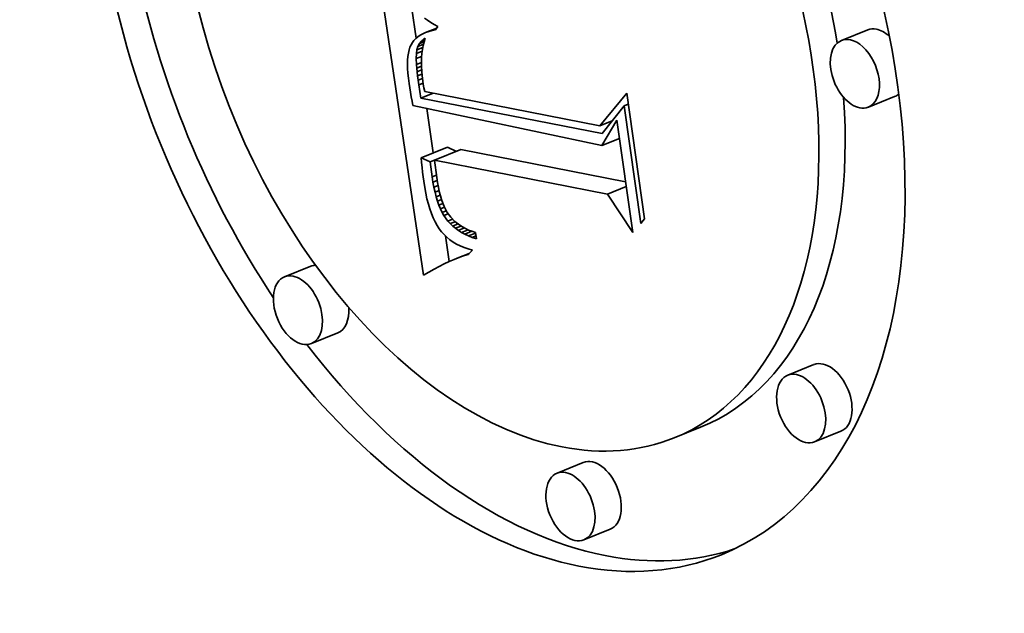
# Model space of a CAD drawing. Extents: x 0 to 10.8, y 0 to 8.3.
# Drawn here: x 9.5 to 9.6, y 5 to 5.1 of the extents above; entities that cross this region are included whole.
import ezdxf

# ---------------------------------------------------------------- set-up
doc = ezdxf.new("R2010")
doc.units = 0
doc.header["$MEASUREMENT"] = 0
doc.layers.get('0').update_dxf_attribs({"lineweight": 13})

msp = doc.modelspace()

# ---------------------------------------------------------------- linework, layer by layer
at = {"color": 7, "lineweight": 35, "ltscale": 0.000930995}
msp.add_line((9.55413, 5.04542), (9.54868, 5.08226), dxfattribs=at)
at = {"color": 7, "lineweight": 35, "ltscale": 9.19273e-05}
msp.add_line((9.55322, 5.0751), (9.55268, 5.07874), dxfattribs=at)
at = {"color": 7, "lineweight": 35, "ltscale": 1.19519e-05}
msp.add_line((9.55423, 5.07758), (9.55463, 5.07732), dxfattribs=at)
at = {"color": 7, "lineweight": 35, "ltscale": 1.22283e-05}
msp.add_line((9.55463, 5.07732), (9.55504, 5.07705), dxfattribs=at)
at = {"color": 7, "lineweight": 35, "ltscale": 1.25008e-05}
msp.add_line((9.55504, 5.07705), (9.55546, 5.07678), dxfattribs=at)
at = {"color": 7, "lineweight": 35, "ltscale": 9.71404e-06}
msp.add_line((9.55438, 5.07578), (9.55402, 5.07563), dxfattribs=at)
at = {"color": 7, "lineweight": 35, "ltscale": 3.82347e-05}
msp.add_line((9.55438, 5.07578), (9.55579, 5.07635), dxfattribs=at)
at = {"color": 7, "lineweight": 35, "ltscale": 1.02825e-05}
msp.add_line((9.55477, 5.07591), (9.55438, 5.07578), dxfattribs=at)
at = {"color": 7, "lineweight": 35, "ltscale": 2.71797e-05}
msp.add_line((9.55477, 5.07591), (9.55577, 5.07632), dxfattribs=at)
at = {"color": 7, "lineweight": 35, "ltscale": 1.0911e-05}
msp.add_line((9.55519, 5.07603), (9.55477, 5.07591), dxfattribs=at)
at = {"color": 7, "lineweight": 35, "ltscale": 1.4439e-05}
msp.add_line((9.55519, 5.07603), (9.55572, 5.07624), dxfattribs=at)
at = {"color": 7, "lineweight": 35, "ltscale": 1.15767e-05}
msp.add_line((9.55564, 5.07612), (9.55519, 5.07603), dxfattribs=at)
at = {"color": 7, "lineweight": 35, "ltscale": 1.27971e-05}
msp.add_line((9.55546, 5.07678), (9.5559, 5.07652), dxfattribs=at)
at = {"color": 7, "lineweight": 35, "ltscale": 1.1868e-05}
msp.add_line((9.5559, 5.07652), (9.55564, 5.07612), dxfattribs=at)
at = {"color": 7, "lineweight": 35, "ltscale": 8.85718e-05}
for p, q in [((9.60964, 5.07613), (9.60635, 5.0748)), ((9.613, 5.06778), (9.60972, 5.06645)), ((9.55385, 5.06013), (9.55714, 5.06146)), ((9.55548, 5.05982), (9.55877, 5.06114)), ((9.54003, 5.04655), (9.53675, 5.04522)), ((9.5434, 5.0382), (9.54012, 5.03688)), ((9.60292, 5.03425), (9.59964, 5.03292)), ((9.58874, 5.0264), (9.58545, 5.02507)), ((9.60629, 5.0259), (9.603, 5.02457)), ((9.57409, 5.02199), (9.57081, 5.02067)), ((9.57746, 5.01365), (9.57417, 5.01232))]:
    msp.add_line(p, q, dxfattribs=at)
at = {"color": 7, "lineweight": 35, "ltscale": 8.09044e-06}
msp.add_line((9.55273, 5.07454), (9.55257, 5.07426), dxfattribs=at)
at = {"color": 7, "lineweight": 35, "ltscale": 8.09278e-06}
msp.add_line((9.55292, 5.0748), (9.55273, 5.07454), dxfattribs=at)
at = {"color": 7, "lineweight": 35, "ltscale": 8.22486e-06}
msp.add_line((9.55315, 5.07504), (9.55292, 5.0748), dxfattribs=at)
at = {"color": 7, "lineweight": 35, "ltscale": 8.44731e-06}
msp.add_line((9.55341, 5.07525), (9.55315, 5.07504), dxfattribs=at)
at = {"color": 7, "lineweight": 35, "ltscale": 8.78853e-06}
msp.add_line((9.5537, 5.07545), (9.55341, 5.07525), dxfattribs=at)
at = {"color": 7, "lineweight": 35, "ltscale": 9.71507e-06}
msp.add_line((9.55361, 5.07441), (9.55386, 5.07471), dxfattribs=at)
at = {"color": 7, "lineweight": 35, "ltscale": 1.58223e-05}
msp.add_line((9.55361, 5.07441), (9.5542, 5.07464), dxfattribs=at)
at = {"color": 7, "lineweight": 35, "ltscale": 9.20408e-06}
msp.add_line((9.55402, 5.07563), (9.5537, 5.07545), dxfattribs=at)
at = {"color": 7, "lineweight": 35, "ltscale": 9.76911e-06}
msp.add_line((9.55386, 5.07471), (9.55416, 5.07496), dxfattribs=at)
at = {"color": 7, "lineweight": 35, "ltscale": 1.12843e-05}
msp.add_line((9.55386, 5.07471), (9.55428, 5.07488), dxfattribs=at)
at = {"color": 7, "lineweight": 35, "ltscale": 1.18724e-05}
msp.add_line((9.55419, 5.07462), (9.55408, 5.07416), dxfattribs=at)
at = {"color": 7, "lineweight": 35, "ltscale": 5.04652e-06}
msp.add_line((9.55416, 5.07496), (9.55433, 5.07506), dxfattribs=at)
at = {"color": 7, "lineweight": 35, "ltscale": 4.35707e-06}
msp.add_line((9.55416, 5.07496), (9.55432, 5.07502), dxfattribs=at)
at = {"color": 7, "lineweight": 35, "ltscale": 1.15424e-05}
msp.add_line((9.55433, 5.07506), (9.55419, 5.07462), dxfattribs=at)
at = {"color": 7, "lineweight": 35, "ltscale": 1.07549e-05}
msp.add_line((9.55224, 5.07321), (9.55218, 5.07278), dxfattribs=at)
at = {"color": 7, "lineweight": 35, "ltscale": 9.90916e-06}
msp.add_line((9.55232, 5.0736), (9.55224, 5.07321), dxfattribs=at)
at = {"color": 7, "lineweight": 35, "ltscale": 9.13702e-06}
msp.add_line((9.55243, 5.07395), (9.55232, 5.0736), dxfattribs=at)
at = {"color": 7, "lineweight": 35, "ltscale": 8.43741e-06}
msp.add_line((9.55257, 5.07426), (9.55243, 5.07395), dxfattribs=at)
at = {"color": 7, "lineweight": 35, "ltscale": 1.21623e-05}
msp.add_line((9.55324, 5.07315), (9.55331, 5.07363), dxfattribs=at)
at = {"color": 7, "lineweight": 35, "ltscale": 1.93056e-05}
msp.add_line((9.55324, 5.07315), (9.55396, 5.07344), dxfattribs=at)
at = {"color": 7, "lineweight": 35, "ltscale": 1.08405e-05}
msp.add_line((9.55331, 5.07363), (9.55343, 5.07405), dxfattribs=at)
at = {"color": 7, "lineweight": 35, "ltscale": 1.96362e-05}
msp.add_line((9.55331, 5.07363), (9.55404, 5.07393), dxfattribs=at)
at = {"color": 7, "lineweight": 35, "ltscale": 1.00814e-05}
msp.add_line((9.55343, 5.07405), (9.55361, 5.07441), dxfattribs=at)
at = {"color": 7, "lineweight": 35, "ltscale": 1.85978e-05}
msp.add_line((9.55343, 5.07405), (9.55412, 5.07433), dxfattribs=at)
at = {"color": 7, "lineweight": 35, "ltscale": 1.26439e-05}
msp.add_line((9.55399, 5.07368), (9.55392, 5.07318), dxfattribs=at)
at = {"color": 7, "lineweight": 35, "ltscale": 1.2234e-05}
msp.add_line((9.55408, 5.07416), (9.55399, 5.07368), dxfattribs=at)
at = {"color": 7, "lineweight": 35, "ltscale": 1.25743e-05}
msp.add_line((9.55214, 5.07232), (9.55213, 5.07182), dxfattribs=at)
at = {"color": 7, "lineweight": 35, "ltscale": 1.16399e-05}
msp.add_line((9.55218, 5.07278), (9.55214, 5.07232), dxfattribs=at)
at = {"color": 7, "lineweight": 35, "ltscale": 1.53885e-05}
msp.add_line((9.55322, 5.07253), (9.55324, 5.07315), dxfattribs=at)
at = {"color": 7, "lineweight": 35, "ltscale": 1.8038e-05}
msp.add_line((9.55322, 5.07253), (9.55389, 5.0728), dxfattribs=at)
at = {"color": 7, "lineweight": 35, "ltscale": 1.90007e-05}
msp.add_line((9.55325, 5.07177), (9.55322, 5.07253), dxfattribs=at)
at = {"color": 7, "lineweight": 35, "ltscale": 1.64587e-05}
msp.add_line((9.55325, 5.07177), (9.55386, 5.07202), dxfattribs=at)
at = {"color": 7, "lineweight": 35, "ltscale": 1.35537e-05}
msp.add_line((9.55388, 5.07266), (9.55386, 5.07211), dxfattribs=at)
at = {"color": 7, "lineweight": 35, "ltscale": 1.40484e-05}
msp.add_line((9.55386, 5.07211), (9.55387, 5.07155), dxfattribs=at)
at = {"color": 7, "lineweight": 35, "ltscale": 1.30788e-05}
msp.add_line((9.55392, 5.07318), (9.55388, 5.07266), dxfattribs=at)
at = {"color": 7, "lineweight": 35, "ltscale": 1.35306e-05}
msp.add_line((9.55213, 5.07182), (9.55214, 5.07128), dxfattribs=at)
at = {"color": 7, "lineweight": 35, "ltscale": 1.4523e-05}
msp.add_line((9.55214, 5.07128), (9.55218, 5.0707), dxfattribs=at)
at = {"color": 7, "lineweight": 35, "ltscale": 1.08813e-05}
msp.add_line((9.55329, 5.07134), (9.55325, 5.07177), dxfattribs=at)
at = {"color": 7, "lineweight": 35, "ltscale": 1.57217e-05}
msp.add_line((9.55329, 5.07134), (9.55387, 5.07158), dxfattribs=at)
at = {"color": 7, "lineweight": 35, "ltscale": 1.17887e-05}
msp.add_line((9.55333, 5.07087), (9.55329, 5.07134), dxfattribs=at)
at = {"color": 7, "lineweight": 35, "ltscale": 1.51755e-05}
msp.add_line((9.55333, 5.07087), (9.55389, 5.0711), dxfattribs=at)
at = {"color": 7, "lineweight": 35, "ltscale": 1.2719e-05}
msp.add_line((9.55339, 5.07037), (9.55333, 5.07087), dxfattribs=at)
at = {"color": 7, "lineweight": 35, "ltscale": 1.4567e-05}
msp.add_line((9.55387, 5.07155), (9.5539, 5.07097), dxfattribs=at)
at = {"color": 7, "lineweight": 35, "ltscale": 1.51274e-05}
msp.add_line((9.5539, 5.07097), (9.55395, 5.07037), dxfattribs=at)
at = {"color": 7, "lineweight": 35, "ltscale": 1.55208e-05}
msp.add_line((9.55218, 5.0707), (9.55224, 5.07008), dxfattribs=at)
at = {"color": 7, "lineweight": 35, "ltscale": 1.65393e-05}
msp.add_line((9.55224, 5.07008), (9.55232, 5.06942), dxfattribs=at)
at = {"color": 7, "lineweight": 35, "ltscale": 1.47794e-05}
msp.add_line((9.55339, 5.07037), (9.55393, 5.07059), dxfattribs=at)
at = {"color": 7, "lineweight": 35, "ltscale": 1.36546e-05}
msp.add_line((9.55345, 5.06982), (9.55339, 5.07037), dxfattribs=at)
at = {"color": 7, "lineweight": 35, "ltscale": 1.4589e-05}
msp.add_line((9.55345, 5.06982), (9.55399, 5.07004), dxfattribs=at)
at = {"color": 7, "lineweight": 35, "ltscale": 1.45769e-05}
msp.add_line((9.55353, 5.06925), (9.55345, 5.06982), dxfattribs=at)
at = {"color": 7, "lineweight": 35, "ltscale": 1.568e-05}
msp.add_line((9.55395, 5.07037), (9.55403, 5.06975), dxfattribs=at)
at = {"color": 7, "lineweight": 35, "ltscale": 1.08936e-05}
msp.add_line((9.55403, 5.06975), (9.5541, 5.06931), dxfattribs=at)
at = {"color": 7, "lineweight": 35, "ltscale": 1.3992e-05}
msp.add_line((9.55232, 5.06942), (9.5524, 5.06887), dxfattribs=at)
at = {"color": 7, "lineweight": 35, "ltscale": 1.4052e-05}
msp.add_line((9.5524, 5.06887), (9.55249, 5.06831), dxfattribs=at)
at = {"color": 7, "lineweight": 35, "ltscale": 1.41112e-05}
msp.add_line((9.55249, 5.06831), (9.55259, 5.06776), dxfattribs=at)
at = {"color": 7, "lineweight": 35, "ltscale": 1.46477e-05}
msp.add_line((9.55353, 5.06925), (9.55407, 5.06947), dxfattribs=at)
at = {"color": 7, "lineweight": 35, "ltscale": 4.20692e-05}
msp.add_line((9.55379, 5.06758), (9.55353, 5.06925), dxfattribs=at)
at = {"color": 7, "lineweight": 35, "ltscale": 1.12759e-05}
msp.add_line((9.5541, 5.06931), (9.55418, 5.06887), dxfattribs=at)
at = {"color": 7, "lineweight": 35, "ltscale": 1.16672e-05}
msp.add_line((9.55418, 5.06887), (9.55427, 5.06841), dxfattribs=at)
at = {"color": 7, "lineweight": 35, "ltscale": 0.00055711}
msp.add_line((9.55427, 5.06841), (9.57614, 5.06411), dxfattribs=at)
at = {"color": 7, "lineweight": 35, "ltscale": 1.41778e-05}
msp.add_line((9.55259, 5.06776), (9.55269, 5.0672), dxfattribs=at)
at = {"color": 7, "lineweight": 35, "ltscale": 1.42435e-05}
msp.add_line((9.55269, 5.0672), (9.5528, 5.06664), dxfattribs=at)
at = {"color": 7, "lineweight": 35, "ltscale": 4.15699e-05}
msp.add_line((9.55379, 5.06758), (9.55533, 5.0682), dxfattribs=at)
at = {"color": 7, "lineweight": 35, "ltscale": 0.000577026}
msp.add_line((9.57644, 5.06315), (9.55379, 5.06758), dxfattribs=at)
at = {"color": 7, "lineweight": 35, "ltscale": 0.000132749}
msp.add_line((9.57614, 5.06411), (9.57953, 5.06819), dxfattribs=at)
at = {"color": 7, "lineweight": 35, "ltscale": 0.000396322}
msp.add_line((9.57953, 5.06819), (9.58176, 5.0525), dxfattribs=at)
at = {"color": 7, "lineweight": 35, "ltscale": 0.000603397}
msp.add_line((9.5528, 5.06664), (9.57642, 5.06166), dxfattribs=at)
at = {"color": 7, "lineweight": 35, "ltscale": 0.000140062}
msp.add_line((9.55534, 5.06074), (9.55452, 5.06628), dxfattribs=at)
at = {"color": 7, "lineweight": 35, "ltscale": 0.000110464}
msp.add_line((9.57918, 5.06662), (9.57644, 5.06315), dxfattribs=at)
at = {"color": 7, "lineweight": 35, "ltscale": 1.45505e-05}
msp.add_line((9.57918, 5.06662), (9.57972, 5.06683), dxfattribs=at)
at = {"color": 7, "lineweight": 35, "ltscale": 0.000371507}
msp.add_line((9.58127, 5.0519), (9.57918, 5.06662), dxfattribs=at)
at = {"color": 7, "lineweight": 35, "ltscale": 4.19906e-05}
msp.add_line((9.57614, 5.06411), (9.57769, 5.06474), dxfattribs=at)
at = {"color": 7, "lineweight": 35, "ltscale": 9.16183e-05}
msp.add_line((9.57642, 5.06166), (9.57827, 5.06482), dxfattribs=at)
at = {"color": 7, "lineweight": 35, "ltscale": 0.000354437}
msp.add_line((9.57827, 5.06482), (9.58027, 5.05079), dxfattribs=at)
at = {"color": 7, "lineweight": 35, "ltscale": 5.87399e-05}
msp.add_line((9.57642, 5.06166), (9.5786, 5.06254), dxfattribs=at)
at = {"color": 7, "lineweight": 35, "ltscale": 3.09969e-05}
for p, q in [((9.55825, 5.06091), (9.55714, 5.06146)), ((9.55497, 5.05959), (9.55385, 5.06013))]:
    msp.add_line(p, q, dxfattribs=at)
at = {"color": 7, "lineweight": 35, "ltscale": 0.000524766}
msp.add_line((9.57937, 5.05711), (9.55877, 5.06114), dxfattribs=at)
at = {"color": 7, "lineweight": 35, "ltscale": 1.53098e-05}
msp.add_line((9.55385, 5.06013), (9.55389, 5.05952), dxfattribs=at)
at = {"color": 7, "lineweight": 35, "ltscale": 1.4008e-05}
msp.add_line((9.55497, 5.05959), (9.55549, 5.0598), dxfattribs=at)
at = {"color": 7, "lineweight": 35, "ltscale": 0.000550992}
msp.add_line((9.57711, 5.05558), (9.55548, 5.05982), dxfattribs=at)
at = {"color": 7, "lineweight": 35, "ltscale": 5.48795e-05}
msp.add_line((9.55548, 5.05982), (9.55577, 5.05764), dxfattribs=at)
at = {"color": 7, "lineweight": 35, "ltscale": 1.50805e-05}
msp.add_line((9.55389, 5.05952), (9.55394, 5.05892), dxfattribs=at)
at = {"color": 7, "lineweight": 35, "ltscale": 1.48421e-05}
msp.add_line((9.55394, 5.05892), (9.554, 5.05833), dxfattribs=at)
at = {"color": 7, "lineweight": 35, "ltscale": 4.63527e-05}
msp.add_line((9.55521, 5.05775), (9.55497, 5.05959), dxfattribs=at)
at = {"color": 7, "lineweight": 35, "ltscale": 1.46098e-05}
msp.add_line((9.554, 5.05833), (9.55407, 5.05775), dxfattribs=at)
at = {"color": 7, "lineweight": 35, "ltscale": 1.43817e-05}
msp.add_line((9.55407, 5.05775), (9.55415, 5.05718), dxfattribs=at)
at = {"color": 7, "lineweight": 35, "ltscale": 1.40855e-05}
msp.add_line((9.55521, 5.05775), (9.55573, 5.05796), dxfattribs=at)
at = {"color": 7, "lineweight": 35, "ltscale": 1.72624e-05}
msp.add_line((9.55531, 5.05707), (9.55521, 5.05775), dxfattribs=at)
at = {"color": 7, "lineweight": 35, "ltscale": 1.38907e-05}
msp.add_line((9.55531, 5.05707), (9.55583, 5.05728), dxfattribs=at)
at = {"color": 7, "lineweight": 35, "ltscale": 1.55875e-05}
msp.add_line((9.55577, 5.05764), (9.55587, 5.05702), dxfattribs=at)
at = {"color": 7, "lineweight": 35, "ltscale": 1.95448e-05}
msp.add_line((9.55415, 5.05718), (9.55427, 5.05641), dxfattribs=at)
at = {"color": 7, "lineweight": 35, "ltscale": 1.8642e-05}
msp.add_line((9.55427, 5.05641), (9.5544, 5.05568), dxfattribs=at)
at = {"color": 7, "lineweight": 35, "ltscale": 1.64532e-05}
msp.add_line((9.55543, 5.05642), (9.55531, 5.05707), dxfattribs=at)
at = {"color": 7, "lineweight": 35, "ltscale": 1.36861e-05}
msp.add_line((9.55543, 5.05642), (9.55594, 5.05663), dxfattribs=at)
at = {"color": 7, "lineweight": 35, "ltscale": 1.56416e-05}
msp.add_line((9.55557, 5.05581), (9.55543, 5.05642), dxfattribs=at)
at = {"color": 7, "lineweight": 35, "ltscale": 1.35017e-05}
msp.add_line((9.55557, 5.05581), (9.55607, 5.05601), dxfattribs=at)
at = {"color": 7, "lineweight": 35, "ltscale": 1.48288e-05}
msp.add_line((9.55587, 5.05702), (9.55598, 5.05644), dxfattribs=at)
at = {"color": 7, "lineweight": 35, "ltscale": 1.40788e-05}
msp.add_line((9.55598, 5.05644), (9.5561, 5.05589), dxfattribs=at)
at = {"color": 7, "lineweight": 35, "ltscale": 6.3052e-05}
msp.add_line((9.57711, 5.05558), (9.57945, 5.05653), dxfattribs=at)
at = {"color": 7, "lineweight": 35, "ltscale": 1.77422e-05}
msp.add_line((9.5544, 5.05568), (9.55456, 5.05498), dxfattribs=at)
at = {"color": 7, "lineweight": 35, "ltscale": 1.68902e-05}
msp.add_line((9.55456, 5.05498), (9.55473, 5.05433), dxfattribs=at)
at = {"color": 7, "lineweight": 35, "ltscale": 1.48675e-05}
msp.add_line((9.55572, 5.05523), (9.55557, 5.05581), dxfattribs=at)
at = {"color": 7, "lineweight": 35, "ltscale": 1.33607e-05}
for p, q in [((9.55572, 5.05523), (9.55621, 5.05543)), ((9.55606, 5.05419), (9.55588, 5.05469))]:
    msp.add_line(p, q, dxfattribs=at)
at = {"color": 7, "lineweight": 35, "ltscale": 1.41082e-05}
msp.add_line((9.55588, 5.05469), (9.55572, 5.05523), dxfattribs=at)
at = {"color": 7, "lineweight": 35, "ltscale": 1.32592e-05}
msp.add_line((9.55588, 5.05469), (9.55637, 5.05489), dxfattribs=at)
at = {"color": 7, "lineweight": 35, "ltscale": 1.33457e-05}
msp.add_line((9.5561, 5.05589), (9.55623, 5.05537), dxfattribs=at)
at = {"color": 7, "lineweight": 35, "ltscale": 1.26286e-05}
msp.add_line((9.55623, 5.05537), (9.55638, 5.05489), dxfattribs=at)
at = {"color": 7, "lineweight": 35, "ltscale": 1.19447e-05}
msp.add_line((9.55638, 5.05489), (9.55653, 5.05444), dxfattribs=at)
at = {"color": 7, "lineweight": 35, "ltscale": 0.000143535}
msp.add_line((9.58027, 5.05079), (9.57711, 5.05558), dxfattribs=at)
at = {"color": 7, "lineweight": 35, "ltscale": 1.60309e-05}
msp.add_line((9.55473, 5.05433), (9.55491, 5.05372), dxfattribs=at)
at = {"color": 7, "lineweight": 35, "ltscale": 1.52191e-05}
msp.add_line((9.55491, 5.05372), (9.55512, 5.05314), dxfattribs=at)
at = {"color": 7, "lineweight": 35, "ltscale": 1.32783e-05}
msp.add_line((9.55606, 5.05419), (9.55655, 5.05439), dxfattribs=at)
at = {"color": 7, "lineweight": 35, "ltscale": 1.2654e-05}
msp.add_line((9.55625, 5.05372), (9.55606, 5.05419), dxfattribs=at)
at = {"color": 7, "lineweight": 35, "ltscale": 1.34771e-05}
msp.add_line((9.55625, 5.05372), (9.55675, 5.05392), dxfattribs=at)
at = {"color": 7, "lineweight": 35, "ltscale": 1.19977e-05}
msp.add_line((9.55646, 5.05329), (9.55625, 5.05372), dxfattribs=at)
at = {"color": 7, "lineweight": 35, "ltscale": 1.12665e-05}
msp.add_line((9.55653, 5.05444), (9.5567, 5.05402), dxfattribs=at)
at = {"color": 7, "lineweight": 35, "ltscale": 2.06878e-05}
msp.add_line((9.5567, 5.05402), (9.55708, 5.05329), dxfattribs=at)
at = {"color": 7, "lineweight": 35, "ltscale": 1.4434e-05}
msp.add_line((9.55512, 5.05314), (9.55534, 5.05261), dxfattribs=at)
at = {"color": 7, "lineweight": 35, "ltscale": 1.37035e-05}
msp.add_line((9.55534, 5.05261), (9.55558, 5.05211), dxfattribs=at)
at = {"color": 7, "lineweight": 35, "ltscale": 1.38166e-05}
msp.add_line((9.55646, 5.05329), (9.55697, 5.0535), dxfattribs=at)
at = {"color": 7, "lineweight": 35, "ltscale": 1.13536e-05}
msp.add_line((9.55668, 5.05289), (9.55646, 5.05329), dxfattribs=at)
at = {"color": 7, "lineweight": 35, "ltscale": 1.42097e-05}
msp.add_line((9.55668, 5.05289), (9.55721, 5.05311), dxfattribs=at)
at = {"color": 7, "lineweight": 35, "ltscale": 2.13173e-05}
msp.add_line((9.55718, 5.0522), (9.55668, 5.05289), dxfattribs=at)
at = {"color": 7, "lineweight": 35, "ltscale": 1.87429e-05}
msp.add_line((9.55708, 5.05329), (9.55752, 5.05267), dxfattribs=at)
at = {"color": 7, "lineweight": 35, "ltscale": 1.55622e-05}
msp.add_line((9.55718, 5.0522), (9.55775, 5.05243), dxfattribs=at)
at = {"color": 7, "lineweight": 35, "ltscale": 1.8736e-05}
msp.add_line((9.55752, 5.05267), (9.55804, 5.05214), dxfattribs=at)
at = {"color": 7, "lineweight": 35, "ltscale": 1.91555e-05}
msp.add_line((9.58176, 5.0525), (9.58127, 5.0519), dxfattribs=at)
at = {"color": 7, "lineweight": 35, "ltscale": 1.3005e-05}
msp.add_line((9.55558, 5.05211), (9.55583, 5.05166), dxfattribs=at)
at = {"color": 7, "lineweight": 35, "ltscale": 1.23664e-05}
msp.add_line((9.55583, 5.05166), (9.5561, 5.05124), dxfattribs=at)
at = {"color": 7, "lineweight": 35, "ltscale": 1.20189e-05}
msp.add_line((9.5561, 5.05124), (9.55639, 5.05086), dxfattribs=at)
at = {"color": 7, "lineweight": 35, "ltscale": 1.06389e-05}
msp.add_line((9.55746, 5.05188), (9.55718, 5.0522), dxfattribs=at)
at = {"color": 7, "lineweight": 35, "ltscale": 1.61154e-05}
msp.add_line((9.55746, 5.05188), (9.55806, 5.05212), dxfattribs=at)
at = {"color": 7, "lineweight": 35, "ltscale": 1.08095e-05}
msp.add_line((9.55777, 5.05158), (9.55746, 5.05188), dxfattribs=at)
at = {"color": 7, "lineweight": 35, "ltscale": 1.75298e-05}
msp.add_line((9.55777, 5.05158), (9.55842, 5.05184), dxfattribs=at)
at = {"color": 7, "lineweight": 35, "ltscale": 1.10247e-05}
msp.add_line((9.55811, 5.0513), (9.55777, 5.05158), dxfattribs=at)
at = {"color": 7, "lineweight": 35, "ltscale": 1.94072e-05}
msp.add_line((9.55804, 5.05214), (9.55866, 5.05167), dxfattribs=at)
at = {"color": 7, "lineweight": 35, "ltscale": 1.85635e-05}
msp.add_line((9.55811, 5.0513), (9.5588, 5.05158), dxfattribs=at)
at = {"color": 7, "lineweight": 35, "ltscale": 1.13e-05}
msp.add_line((9.55848, 5.05104), (9.55811, 5.0513), dxfattribs=at)
at = {"color": 7, "lineweight": 35, "ltscale": 2.01089e-05}
msp.add_line((9.55848, 5.05104), (9.55922, 5.05134), dxfattribs=at)
at = {"color": 7, "lineweight": 35, "ltscale": 1.00863e-05}
msp.add_line((9.55866, 5.05167), (9.559, 5.05146), dxfattribs=at)
at = {"color": 7, "lineweight": 35, "ltscale": 2.1894e-05}
msp.add_line((9.55887, 5.05079), (9.55969, 5.05112), dxfattribs=at)
at = {"color": 7, "lineweight": 35, "ltscale": 1.03913e-05}
msp.add_line((9.559, 5.05146), (9.55937, 5.05126), dxfattribs=at)
at = {"color": 7, "lineweight": 35, "ltscale": 1.07374e-05}
msp.add_line((9.55937, 5.05126), (9.55976, 5.05108), dxfattribs=at)
at = {"color": 7, "lineweight": 35, "ltscale": 1.11256e-05}
msp.add_line((9.55976, 5.05108), (9.56017, 5.05092), dxfattribs=at)
at = {"color": 7, "lineweight": 35, "ltscale": 1.19664e-05}
msp.add_line((9.55639, 5.05086), (9.55671, 5.0505), dxfattribs=at)
at = {"color": 7, "lineweight": 35, "ltscale": 1.19757e-05}
msp.add_line((9.55671, 5.0505), (9.55705, 5.05017), dxfattribs=at)
at = {"color": 7, "lineweight": 35, "ltscale": 8.0872e-05}
msp.add_line((9.55735, 5.04714), (9.55688, 5.05034), dxfattribs=at)
at = {"color": 7, "lineweight": 35, "ltscale": 1.20696e-05}
msp.add_line((9.55705, 5.05017), (9.55743, 5.04987), dxfattribs=at)
at = {"color": 7, "lineweight": 35, "ltscale": 1.22206e-05}
msp.add_line((9.55743, 5.04987), (9.55783, 5.04958), dxfattribs=at)
at = {"color": 7, "lineweight": 35, "ltscale": 1.16271e-05}
msp.add_line((9.55887, 5.05079), (9.55848, 5.05104), dxfattribs=at)
at = {"color": 7, "lineweight": 35, "ltscale": 1.20007e-05}
msp.add_line((9.5593, 5.05056), (9.55887, 5.05079), dxfattribs=at)
at = {"color": 7, "lineweight": 35, "ltscale": 2.39777e-05}
msp.add_line((9.5593, 5.05056), (9.56018, 5.05092), dxfattribs=at)
at = {"color": 7, "lineweight": 35, "ltscale": 1.24163e-05}
msp.add_line((9.55974, 5.05035), (9.5593, 5.05056), dxfattribs=at)
at = {"color": 7, "lineweight": 35, "ltscale": 2.36903e-05}
msp.add_line((9.55974, 5.05035), (9.56062, 5.0507), dxfattribs=at)
at = {"color": 7, "lineweight": 35, "ltscale": 1.28665e-05}
msp.add_line((9.56022, 5.05016), (9.55974, 5.05035), dxfattribs=at)
at = {"color": 7, "lineweight": 35, "ltscale": 1.1546e-05}
msp.add_line((9.56017, 5.05092), (9.56061, 5.05078), dxfattribs=at)
at = {"color": 7, "lineweight": 35, "ltscale": 1.22263e-05}
msp.add_line((9.56022, 5.05016), (9.56068, 5.05034), dxfattribs=at)
at = {"color": 7, "lineweight": 35, "ltscale": 1.33599e-05}
msp.add_line((9.56073, 5.04998), (9.56022, 5.05016), dxfattribs=at)
at = {"color": 7, "lineweight": 35, "ltscale": 2.01678e-05}
msp.add_line((9.56061, 5.05078), (9.56073, 5.04998), dxfattribs=at)
at = {"color": 7, "lineweight": 35, "ltscale": 1.24514e-05}
msp.add_line((9.55783, 5.04958), (9.55825, 5.04933), dxfattribs=at)
at = {"color": 7, "lineweight": 35, "ltscale": 1.27388e-05}
msp.add_line((9.55825, 5.04933), (9.55871, 5.0491), dxfattribs=at)
at = {"color": 7, "lineweight": 35, "ltscale": 1.30784e-05}
msp.add_line((9.55871, 5.0491), (9.55919, 5.04889), dxfattribs=at)
at = {"color": 7, "lineweight": 35, "ltscale": 1.34856e-05}
msp.add_line((9.55919, 5.04889), (9.5597, 5.04871), dxfattribs=at)
at = {"color": 7, "lineweight": 35, "ltscale": 1.393e-05}
msp.add_line((9.5597, 5.04871), (9.56023, 5.04855), dxfattribs=at)
at = {"color": 7, "lineweight": 35, "ltscale": 1.66336e-05}
msp.add_line((9.55794, 5.04739), (9.55733, 5.04713), dxfattribs=at)
at = {"color": 7, "lineweight": 35, "ltscale": 5.14366e-05}
msp.add_line((9.55794, 5.04739), (9.55985, 5.04816), dxfattribs=at)
at = {"color": 7, "lineweight": 35, "ltscale": 1.61577e-05}
msp.add_line((9.55854, 5.04763), (9.55794, 5.04739), dxfattribs=at)
at = {"color": 7, "lineweight": 35, "ltscale": 3.50016e-05}
msp.add_line((9.55854, 5.04763), (9.55984, 5.04815), dxfattribs=at)
at = {"color": 7, "lineweight": 35, "ltscale": 1.57006e-05}
msp.add_line((9.55913, 5.04784), (9.55854, 5.04763), dxfattribs=at)
at = {"color": 7, "lineweight": 35, "ltscale": 1.78704e-05}
msp.add_line((9.55913, 5.04784), (9.55979, 5.04811), dxfattribs=at)
at = {"color": 7, "lineweight": 35, "ltscale": 1.52576e-05}
msp.add_line((9.55971, 5.04803), (9.55913, 5.04784), dxfattribs=at)
at = {"color": 7, "lineweight": 35, "ltscale": 1.85105e-05}
msp.add_line((9.56023, 5.04855), (9.55971, 5.04803), dxfattribs=at)
at = {"color": 7, "lineweight": 35, "ltscale": 1.86811e-05}
msp.add_line((9.55544, 5.04618), (9.55479, 5.04581), dxfattribs=at)
at = {"color": 7, "lineweight": 35, "ltscale": 1.81549e-05}
msp.add_line((9.55608, 5.04652), (9.55544, 5.04618), dxfattribs=at)
at = {"color": 7, "lineweight": 35, "ltscale": 1.76366e-05}
msp.add_line((9.55671, 5.04684), (9.55608, 5.04652), dxfattribs=at)
at = {"color": 7, "lineweight": 35, "ltscale": 1.7125e-05}
msp.add_line((9.55733, 5.04713), (9.55671, 5.04684), dxfattribs=at)
at = {"color": 7, "lineweight": 35, "ltscale": 1.92163e-05}
msp.add_line((9.55479, 5.04581), (9.55413, 5.04542), dxfattribs=at)
at = {"color": 7, "lineweight": 35, "ltscale": 0.03937}
for centre, major_axis, start_param, end_param in [((8.59886, 5.47275), (0.84178, -2.0866), 0.000026, 1.998424), ((8.25716, 5.3349), (0.84178, -2.0866), 0.000026, 1.998424), ((9.56357, 5.07933), (0.02778, -0.06886), 6.283124, 9.424717), ((9.56357, 5.07933), (0.02778, -0.06886), 3.141532, 5.901816), ((9.56357, 5.07933), (0.02189, -0.05425), 6.283124, 9.424717), ((9.56357, 5.07933), (0.02189, -0.05425), 3.141532, 5.901816), ((9.56685, 5.08065), (-0.02189, 0.05425), 4.357698, 5.092349), ((9.56685, 5.08065), (-0.02778, 0.06886), 1.270426, 1.892543), ((9.61132, 5.07195), (-0.00168, 0.00417), 5.901816, 6.283124), ((9.61132, 5.07195), (-0.00168, 0.00417), 5.365801, 5.901816), ((9.60803, 5.07063), (0.00168, -0.00417), 3.141532, 5.901816), ((9.60803, 5.07063), (0.00168, -0.00417), 6.283124, 9.424717), ((9.56685, 5.08065), (-0.02189, 0.05425), 3.141532, 4.234295), ((9.61132, 5.07195), (-0.00168, 0.00417), 3.141532, 3.355875), ((9.60803, 5.07063), (0.00168, -0.00417), 5.901816, 6.283124), ((9.54172, 5.04237), (-0.00168, 0.00417), 6.068908, 6.283124), ((9.53843, 5.04105), (0.00168, -0.00417), 3.141532, 6.283124), ((9.53843, 5.04105), (0.00168, -0.00417), 2.760224, 3.141532), ((9.53843, 5.04105), (0.00168, -0.00417), 6.283124, 9.043409), ((9.54172, 5.04237), (-0.00168, 0.00417), 3.141532, 4.237819), ((9.56685, 5.08065), (-0.02778, 0.06886), 1.99408, 2.760224), ((9.60461, 5.03007), (-0.00168, 0.00417), 3.141532, 6.283124), ((9.60132, 5.02875), (0.00168, -0.00417), 3.141532, 6.283124), ((9.60132, 5.02875), (0.00168, -0.00417), 2.760224, 3.141532), ((9.60132, 5.02875), (0.00168, -0.00417), 6.283124, 9.043409), ((9.56357, 5.07933), (0.02189, -0.05425), 5.901816, 6.283124), ((9.57577, 5.01782), (-0.00168, 0.00417), 3.141532, 6.283124), ((9.57249, 5.01649), (0.00168, -0.00417), 3.141532, 6.283124), ((9.57249, 5.01649), (0.00168, -0.00417), 2.760224, 3.141532), ((9.57249, 5.01649), (0.00168, -0.00417), 6.283124, 9.043409), ((9.56357, 5.07933), (0.02778, -0.06886), 5.901816, 6.283124), ((9.56685, 5.08065), (-0.02778, 0.06886), 2.760224, 3.102889)]:
    msp.add_ellipse(centre, major_axis=major_axis, ratio=0.616564, start_param=start_param, end_param=end_param, dxfattribs=at)

doc.saveas('drawing.dxf')
